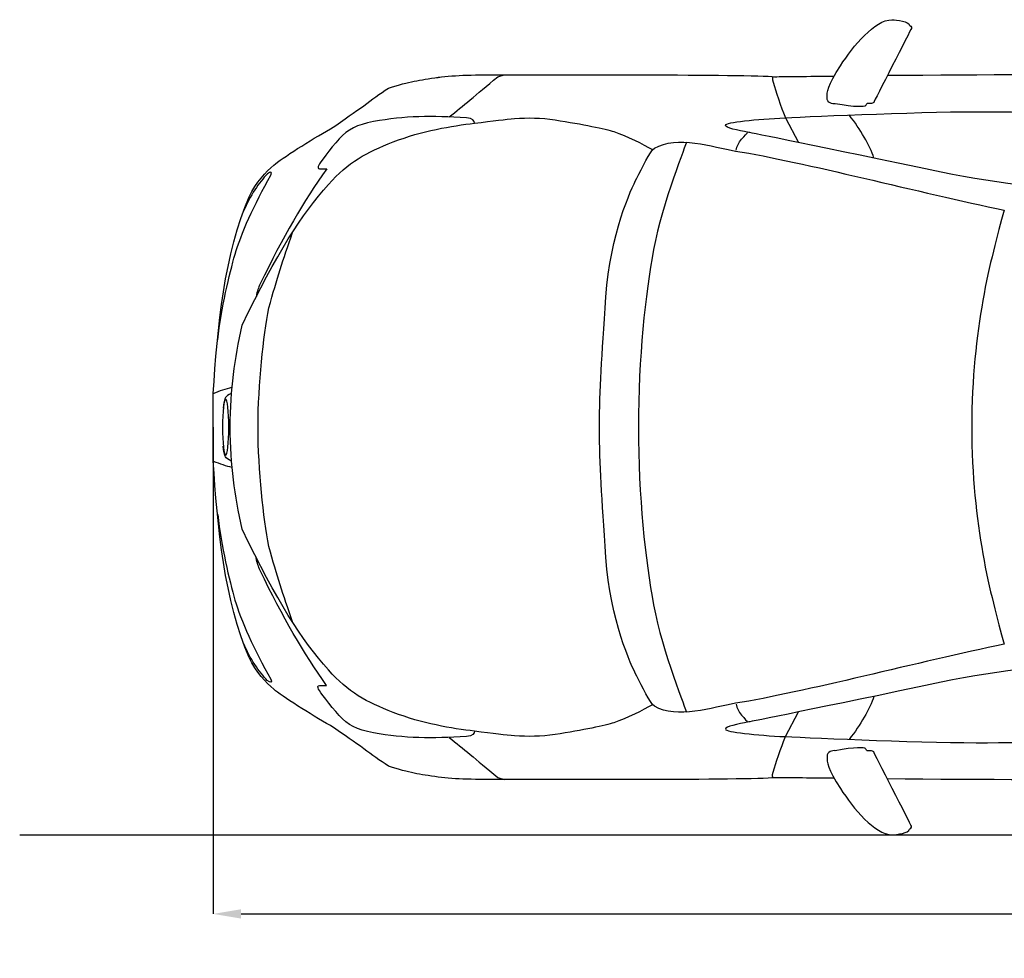
# Model space of a CAD drawing. Units: millimetres. Extents: x 10294 to 19595, y 1766 to 6249.
# Drawn here: x 10294 to 12774, y 1766 to 4131 of the extents above; entities that cross this region are included whole.
import ezdxf

# ---------------------------------------------------------------- set-up
doc = ezdxf.new("R2010")
doc.units = ezdxf.units.MM
doc.header["$MEASUREMENT"] = 0
doc.layers.add('Layer 1', color=7, linetype='Continuous')
doc.styles.get("Standard").update_dxf_attribs({"font": 'arial.ttf'})
doc.dimstyles.get("Standard").update_dxf_attribs({"dimtxt": 75, "dimasz": 70, "dimexe": 0.18, "dimexo": 0.0625, "dimgap": 20, "dimtad": 0, "dimdec": 4, "dimzin": 0, "dimdsep": 46, "dimtxsty": 'Standard', "dimcen": 0.09, "dimadec": 0, "dimazin": 0, "dimtfac": 1, "dimtdec": 4, "dimtofl": 0, "dimtmove": 0, "dimatfit": 3, "dimfxl": 0, "dimtolj": 1, "dimtzin": 0, "dimarcsym": 0})

# ---------------------------------------------------------------- blocks, each defined once
blk = doc.blocks.new('*D32')
at = {"color": 0, "lineweight": -2, "transparency": 16777216}
for p, q in [((10781.3, 3104.5), (10781.3, 1878)), ((15411.6, 3104.6), (15411.6, 1878)), ((10851.3, 1878.2), (12862.1, 1878.2)), ((15341.6, 1878.2), (13330.7, 1878.2))]:
    blk.add_line(p, q, dxfattribs=at)
at = {"color": 0, "transparency": 16777216}
for points in [[(10851.3, 1889.9), (10851.3, 1866.5), (10781.3, 1878.2)], [(15341.6, 1889.9), (15341.6, 1866.5), (15411.6, 1878.2)]]:
    blk.add_solid(points, dxfattribs=at)
at = {"layer": 'Defpoints', "color": 0, "transparency": 16777216}
for p in [(10781.3, 3104.5), (15411.6, 3104.6), (15411.6, 1878.2)]:
    blk.add_point(p, dxfattribs=at)
at = {"color": 0, "transparency": 16777216, "insert": (13096.4, 1878.2), "char_height": 75, "attachment_point": 5}
blk.add_mtext('\\A1;4630 mm', dxfattribs=at)

msp = doc.modelspace()

# ---------------------------------------------------------------- linework, layer by layer
at = {"color": 5}
msp.add_lwpolyline([(10293.60797, 2077.61835), (19594.99809, 2077.61835)], dxfattribs=at)
at = {"layer": 'Layer 1'}
for p, q in [((12222.66887, 3884.29667), (12255.27582, 3821.92124)), ((12222.70737, 2324.8724), (12255.31433, 2387.01079))]:
    msp.add_line(p, q, dxfattribs=at)
for points in [[(12361.17893, 4015.19736), (12393.905, 4065.19252), (12447.33064, 4130.95871), (12491.05565, 4131.31367)], [(12491.05565, 4131.31367), (12502.21462, 4131.31367), (12535.56999, 4126.54277), (12534.30898, 4118.14527)], [(12534.30898, 4118.14527), (12534.30898, 4118.14527), (12534.4269, 4118.14527), (12534.4269, 4118.14527)], [(12534.4269, 4118.14527), (12536.35932, 4117.39565), (12541.68131, 4112.86179), (12539.98593, 4109.47102)], [(12539.98593, 4109.47102), (12538.17263, 4106.23788), (12444.96384, 3922.7779), (12444.96384, 3922.7779)], [(11222.53222, 3959.05237), (11277.49441, 3975.9665), (11298.31309, 3979.08172), (11348.07121, 3986.10029)], [(11222.53222, 3959.05237), (11277.49562, 3975.9677), (11298.31309, 3979.08292), (11348.07242, 3986.06058)], [(11375.79055, 3886.38672), (11411.66915, 3914.73536), (11440.0575, 3939.33827), (11498.13611, 3987.24338)], [(11498.13611, 3987.24338), (11498.13611, 3987.24338), (11513.67011, 3992.17191), (11513.67011, 3992.17191)], [(12191.91493, 3988.19034), (12188.60237, 3981.05265), (12189.27258, 3981.17177), (12194.67399, 3963.03514)], [(12195.26478, 3987.63805), (12224.0478, 3988.15063), (12277.82719, 3988.5441), (12345.09264, 3989.05668)], [(13042.89152, 3992.33074), (13002.20232, 3992.96124), (12710.51214, 3992.21161), (12480.0158, 3990.39831)], [(11076.29247, 3856.10445), (11150.023, 3905.31148), (11177.78084, 3928.61368), (11222.53222, 3959.05237)], [(11076.29367, 3856.06595), (11150.0242, 3905.31268), (11177.78204, 3928.57517), (11222.53222, 3959.05237)], [(12194.67399, 3963.03514), (12199.95747, 3944.8973), (12219.82919, 3889.65836), (12222.66887, 3884.29667)], [(12424.10665, 3914.06394), (12422.68802, 3912.33006), (12398.20302, 3909.29425), (12348.08994, 3919.66388)], [(12428.36496, 3920.17527), (12426.94633, 3918.36196), (12424.10665, 3914.06394), (12424.10665, 3914.06394)], [(12222.62916, 3884.25696), (12295.92652, 3887.80535), (12591.28301, 3900.73792), (12731.21291, 3899.4372)], [(11184.95704, 3874.47812), (11141.94075, 3866.15883), (11121.24118, 3855.39574), (11098.53099, 3830.91074)], [(11419.47586, 3883.902), (11331.78759, 3888.94844), (11263.81343, 3889.50074), (11184.95704, 3874.47812)], [(11234.51903, 3823.26166), (11307.14617, 3851.53089), (11382.29654, 3863.71503), (11439.38849, 3870.57477)], [(11439.50641, 3870.53627), (11439.50641, 3875.46479), (11435.48393, 3882.95504), (11419.47586, 3883.902)], [(11439.38849, 3870.57477), (11486.81952, 3876.25292), (11518.87538, 3880.62915), (11539.77227, 3882.1272)], [(11539.77227, 3882.1272), (11575.09978, 3884.53251), (11606.20868, 3884.41459), (11642.56136, 3878.73644)], [(11642.56136, 3878.73644), (11712.46795, 3868.09126), (11769.75723, 3856.06595), (11790.53501, 3849.24471)], [(12071.50059, 3865.76537), (12072.32843, 3872.78394), (12149.21389, 3880.78798), (12222.62916, 3884.25696)], [(12445.51613, 3782.65187), (12434.5942, 3815.1397), (12412.31718, 3854.6076), (12383.17921, 3891.19732)], [(10933.75993, 3764.67046), (10953.35611, 3781.74342), (11026.57405, 3828.38752), (11076.29247, 3856.10445)], [(10933.75993, 3764.67166), (10953.35611, 3781.74462), (11026.57405, 3828.34781), (11076.29367, 3856.06595)], [(11790.53501, 3849.24471), (11823.06375, 3838.59953), (11863.04423, 3817.89876), (11887.72656, 3803.86282)], [(12130.44555, 3847.3917), (12101.82136, 3852.67518), (12070.59334, 3858.51096), (12071.50059, 3865.76537)], [(12112.15008, 3830.28024), (12119.12895, 3838.4419), (12127.25091, 3846.72148), (12127.25091, 3846.72148)], [(12614.86075, 3747.40137), (12311.57843, 3810.88139), (12130.44555, 3847.3917), (12130.44555, 3847.3917)], [(11098.53099, 3830.91074), (11075.81959, 3806.30662), (11048.73316, 3769.0479), (11046.84044, 3764.63196)], [(11071.16781, 3716.21426), (11121.08476, 3772.43866), (11167.72766, 3797.39654), (11234.51903, 3823.26166)], [(11973.64003, 3822.3159), (11973.64003, 3822.3159), (11913.19582, 3671.06821), (11890.52533, 3552.5875)], [(11892.57567, 3807.41241), (11949.35236, 3841.32008), (12039.56385, 3810.01505), (12096.97105, 3800.43355)], [(12098.35118, 3802.48389), (12100.20419, 3812.45886), (12104.97509, 3821.88153), (12112.15008, 3830.28024)], [(11847.9037, 3731.67005), (11861.15152, 3757.53517), (11880.66828, 3799.76333), (11892.57567, 3807.41241)], [(12096.97105, 3800.43355), (12266.63092, 3772.83333), (12563.17021, 3695.15974), (12773.99216, 3651.39502)], [(10872.01501, 3685.26299), (10888.53567, 3722.08854), (10914.32138, 3747.71663), (10933.75993, 3764.67046)], [(10872.01621, 3685.26299), (10888.53687, 3722.08975), (10914.32258, 3747.67812), (10933.75993, 3764.67166)], [(11066.98771, 3755.80008), (11008.95001, 3673.31589), (10956.66867, 3584.40512), (10899.81256, 3465.76558)], [(10926.3864, 3739.63558), (10931.27522, 3748.19071), (10924.69102, 3750.00521), (10917.59423, 3742.63168)], [(13372.04017, 3690.46826), (13201.23721, 3690.46826), (12917.94453, 3683.84315), (12614.86075, 3747.40137)], [(10836.13521, 3540.40456), (10850.13265, 3589.45276), (10885.30253, 3666.85081), (10926.3864, 3739.63558)], [(10917.59423, 3742.63168), (10897.36755, 3721.77449), (10873.43485, 3687.708), (10857.6241, 3648.59505)], [(11770.34803, 3432.9625), (11780.71766, 3590.79319), (11834.57647, 3705.92404), (11847.9037, 3731.67005)], [(10853.72195, 3361.99103), (10942.04072, 3544.03117), (11003.47039, 3639.99901), (11071.16781, 3716.21426)], [(10781.25123, 3189.80793), (10791.2274, 3351.14851), (10809.52166, 3545.96239), (10872.01501, 3685.26299)], [(10781.25243, 3189.76943), (10791.2274, 3351.11001), (10809.52166, 3545.96359), (10872.01621, 3685.26299)], [(12773.99216, 3651.39502), (12739.13753, 3527.35408), (12692.06146, 3351.38555), (12692.06146, 3104.72351)], [(10921.14262, 3405.20465), (10942.63152, 3481.10465), (10955.83963, 3524.08123), (10981.07425, 3595.0515)], [(10792.76516, 3324.65409), (10800.92562, 3404.02186), (10822.37481, 3491.03991), (10836.13521, 3540.40456)], [(10899.81256, 3465.76558), (10894.88403, 3455.51507), (10891.57268, 3448.06212), (10889.79788, 3433.63151)], [(10781.37035, 3189.76943), (10798.4024, 3196.70859), (10813.10976, 3201.79474), (10828.25029, 3205.1458)], [(10811.92696, 3179.36009), (10810.07395, 3176.91508), (10807.23427, 3163.98252), (10806.56406, 3152.19425)], [(10826.59461, 3189.76943), (10819.22108, 3186.21983), (10813.81968, 3181.68598), (10811.92696, 3179.36009)], [(12692.06146, 3104.72351), (12692.06146, 2857.82322), (12739.13753, 2681.93411), (12773.99216, 2557.77525)], [(10811.76933, 3030.00631), (10809.91633, 3032.29249), (10807.07665, 3045.26476), (10806.40644, 3057.05303)], [(10826.43699, 3019.32143), (10819.06345, 3022.86982), (10813.66205, 3027.40368), (10811.76933, 3030.00631)], [(10781.21273, 3019.32143), (10798.24477, 3012.53869), (10812.95213, 3007.05908), (10828.09266, 3004.06177)], [(10872.01501, 2523.94459), (10809.52166, 2663.3631), (10791.2274, 2858.01935), (10781.25123, 3019.28052)], [(10872.01621, 2523.94579), (10809.52166, 2663.3246), (10791.2274, 2858.02055), (10781.25243, 3019.28172)], [(10792.60753, 2884.63531), (10800.76799, 2805.22663), (10822.21718, 2718.05095), (10835.97758, 2669.00155)], [(11071.16781, 2492.83568), (11003.47039, 2569.08944), (10942.04072, 2665.1764), (10853.72195, 2847.29476)], [(10981.07425, 2614.07906), (10955.83963, 2685.32488), (10942.63152, 2727.98621), (10921.14262, 2803.76708)], [(10899.65493, 2743.32407), (10894.72641, 2753.73221), (10891.41505, 2760.94812), (10889.64026, 2775.61577)], [(11066.83009, 2453.36899), (11008.79238, 2535.85318), (10956.51104, 2624.64483), (10899.65493, 2743.32407)], [(10835.97758, 2669.00155), (10849.97502, 2619.63809), (10885.1449, 2542.08242), (10926.22877, 2469.61411)], [(11890.52533, 2656.58157), (11913.19582, 2537.98174), (11973.64003, 2386.81346), (11973.64003, 2386.81346)], [(10917.4366, 2466.53859), (10897.20992, 2487.35607), (10873.27722, 2521.30345), (10857.46648, 2560.18055)], [(12773.99216, 2557.77525), (12563.17021, 2514.12845), (12266.63092, 2436.33574), (12096.97105, 2408.85464)], [(10933.75993, 2444.18095), (10914.32138, 2461.41153), (10888.53567, 2486.99991), (10872.01501, 2523.94459)], [(10933.75993, 2444.18215), (10914.32258, 2461.41273), (10888.53687, 2487.00111), (10872.01621, 2523.94579)], [(13372.07867, 2518.74172), (13201.27571, 2518.74172), (12917.98304, 2525.44384), (12614.89926, 2461.8459)], [(11234.51903, 2385.94591), (11167.72766, 2411.65341), (11121.08476, 2436.84832), (11071.16781, 2492.83568)], [(10926.22877, 2469.61411), (10931.11759, 2460.86044), (10924.53339, 2459.00743), (10917.4366, 2466.53859)], [(11892.57567, 2401.83607), (11880.66828, 2409.40694), (11861.15152, 2451.59539), (11847.9037, 2477.30169)], [(12614.89926, 2461.8459), (12311.61694, 2398.13005), (12130.48405, 2361.77737), (12130.48405, 2361.77737)], [(11076.29367, 2352.82758), (11026.57405, 2380.70334), (10953.35611, 2427.22832), (10933.75993, 2444.18215)], [(11076.29247, 2352.82637), (11026.57405, 2380.70213), (10953.35611, 2427.22711), (10933.75993, 2444.18095)], [(11098.37336, 2378.29803), (11075.66196, 2403.01887), (11048.57553, 2440.00205), (11046.68282, 2444.22186)], [(12096.97105, 2408.85464), (12039.56385, 2399.47047), (11949.35236, 2367.57344), (11892.57567, 2401.83607)], [(12098.35118, 2406.64667), (12100.20419, 2396.6308), (12104.97509, 2387.16842), (12112.15008, 2378.92854)], [(12445.55584, 2426.40048), (12434.63391, 2394.06907), (12412.35689, 2354.71909), (12383.21891, 2317.97295)], [(11439.38849, 2338.6713), (11382.29654, 2345.41433), (11307.14617, 2357.59727), (11234.51903, 2385.94591)], [(11887.72656, 2405.42417), (11863.04423, 2391.18969), (11823.06375, 2370.52983), (11790.53501, 2360.08079)], [(11184.79941, 2334.76916), (11141.78312, 2343.00903), (11121.08356, 2353.65541), (11098.37336, 2378.29803)], [(11790.53501, 2360.08079), (11769.75723, 2353.06341), (11712.46795, 2340.95869), (11642.56136, 2330.2738)], [(12130.48405, 2361.77737), (12101.85987, 2356.33626), (12070.63184, 2350.54019), (12071.53909, 2343.52282)], [(12112.15008, 2378.92854), (12119.12895, 2370.76687), (12127.25091, 2362.28996), (12127.25091, 2362.28996)], [(11222.53222, 2250.43075), (11177.78084, 2280.43627), (11150.023, 2303.69876), (11076.29247, 2352.82637)], [(11222.53222, 2250.39224), (11177.78204, 2280.43747), (11150.0242, 2303.69996), (11076.29367, 2352.82758)], [(11419.31823, 2325.4632), (11331.62997, 2320.21942), (11263.6558, 2319.54921), (11184.79941, 2334.76916)], [(11439.34878, 2338.71222), (11439.34878, 2333.54665), (11435.32631, 2326.17312), (11419.31823, 2325.4632)], [(11539.77227, 2327.04066), (11518.87538, 2328.57842), (11486.81952, 2332.79702), (11439.38849, 2338.6713)], [(12071.53909, 2343.52282), (12072.36693, 2336.30691), (12149.25239, 2328.38229), (12222.66767, 2324.91211)], [(11375.83026, 2322.54651), (11411.70886, 2294.35429), (11440.0972, 2269.71167), (11498.17582, 2221.96419)], [(11642.56136, 2330.2738), (11606.20868, 2324.71357), (11575.09978, 2324.71357), (11539.77227, 2327.04066)], [(12194.71249, 2246.17364), (12199.99597, 2264.27056), (12219.8677, 2319.23396), (12222.70737, 2324.8724)], [(12222.66767, 2324.91211), (12295.96502, 2321.2843), (12591.32151, 2308.27353), (12731.25141, 2309.57424)], [(12424.10665, 2295.10392), (12422.68802, 2296.83901), (12398.20302, 2299.71719), (12348.08994, 2289.38727)], [(12428.36496, 2288.83497), (12426.94633, 2290.92382), (12424.10665, 2295.10392), (12424.10665, 2295.10392)], [(12539.98593, 2099.46101), (12538.17263, 2102.85177), (12444.96384, 2286.31175), (12444.96384, 2286.31175)], [(11348.07121, 2223.06757), (11298.31309, 2230.00794), (11277.49441, 2233.16166), (11222.53222, 2250.43075)], [(11348.07242, 2223.06878), (11298.31309, 2230.00794), (11277.49562, 2233.16287), (11222.53222, 2250.39224)], [(12191.95343, 2221.05814), (12188.64088, 2227.9973), (12189.31109, 2227.9973), (12194.71249, 2246.17364)], [(11498.17582, 2221.96419), (11498.17582, 2221.96419), (11513.70981, 2217.11508), (11513.70981, 2217.11508)], [(12345.09264, 2219.99326), (12277.82719, 2220.54435), (12224.0478, 2221.05694), (12195.26478, 2221.29398)], [(12480.0158, 2219.08721), (12710.51214, 2217.15479), (13002.20232, 2216.56279), (13042.89152, 2216.91775)], [(12361.17893, 2194.12814), (12393.905, 2143.77802), (12447.33064, 2078.09123), (12491.05565, 2077.61835)], [(12491.05565, 2077.61835), (12502.21462, 2077.61835), (12535.56999, 2082.46746), (12534.30898, 2091.0238)], [(12534.30898, 2091.0238), (12534.30898, 2091.0238), (12534.4269, 2091.0238), (12534.4269, 2091.0238)], [(12534.4269, 2091.0238), (12536.35932, 2091.77222), (12541.68131, 2096.22786), (12539.98593, 2099.46101)]]:
    msp.add_open_spline(points, degree=3, dxfattribs=at)
for points, knots in [([(11348.07121, 3986.10029), (11391.75772, 3992.17191), (11440.0575, 3992.32953), (11519.50468, 3992.32953), (11604.5121, 3992.32953), (12136.08279, 3994.02492), (12195.26478, 3987.63805)], [15, 15, 15, 15, 16, 16, 16, 17, 17, 17, 17]), ([(11348.07242, 3986.06058), (11391.75772, 3992.17311), (11440.0575, 3992.33074), (11519.50588, 3992.33074), (11604.5133, 3992.33074), (12136.04428, 3994.02612), (12195.26599, 3987.63805)], [14, 14, 14, 14, 15, 15, 15, 16, 16, 16, 16]), ([(12348.08994, 3919.66388), (12341.34691, 3918.63871), (12327.38918, 3921.35927), (12327.38918, 3934.92233), (12327.38918, 3948.64303), (12328.41435, 3965.08428), (12361.17893, 4015.19736)], [0, 0, 0, 0, 1, 1, 1, 2, 2, 2, 2]), ([(12444.96384, 3922.7779), (12443.82075, 3920.92489), (12441.06049, 3920.17527), (12439.12927, 3920.17527), (12436.88159, 3920.17527), (12428.36496, 3920.17527), (12428.36496, 3920.17527)], [7, 7, 7, 7, 8, 8, 8, 9, 9, 9, 9]), ([(12731.21291, 3899.4372), (12871.22222, 3898.13648), (13202.85318, 3894.50868), (13315.06614, 3894.50868), (13427.39702, 3894.50868), (13818.64315, 3879.48606), (13928.68665, 3875.34687)], [5, 5, 5, 5, 6, 6, 6, 7, 7, 7, 7]), ([(11046.84044, 3764.63196), (11044.94773, 3760.25452), (11043.68672, 3755.80008), (11048.73316, 3755.80008), (11053.70139, 3755.80008), (11066.98771, 3755.80008), (11066.98771, 3755.80008)], [4, 4, 4, 4, 5, 5, 5, 6, 6, 6, 6]), ([(11890.52533, 3552.5875), (11869.27347, 3439.78253), (11852.43756, 3279.38891), (11852.43756, 3104.72231), (11852.43756, 2929.66103), (11869.27347, 2769.34562), (11890.52533, 2656.58157)], [1, 1, 1, 1, 2, 2, 2, 3, 3, 3, 3]), ([(11847.9037, 2477.30169), (11834.57647, 2503.20652), (11780.71766, 2618.41559), (11770.34803, 2776.28599), (11759.9784, 2934.15639), (11754.26174, 3005.36369), (11754.26174, 3104.72351), (11754.26174, 3203.76687), (11759.9784, 3274.85506), (11770.34803, 3432.9625)], [4, 4, 4, 4, 5, 5, 5, 6, 6, 6, 7, 7, 7, 7]), ([(10921.14262, 2803.76708), (10907.93451, 2876.98623), (10894.0947, 2993.41659), (10894.0947, 3104.72351), (10894.0947, 3215.51664), (10907.93451, 3332.22375), (10921.14262, 3405.20465)], [1, 1, 1, 1, 2, 2, 2, 3, 3, 3, 3]), ([(10853.72195, 2847.29476), (10835.4662, 2935.02273), (10824.07139, 3006.82204), (10824.07139, 3104.6826), (10824.07139, 3202.26762), (10835.4662, 3274.26306), (10853.72195, 3361.99103)], [7, 7, 7, 7, 8, 8, 8, 9, 9, 9, 9]), ([(10781.25123, 3019.28052), (10781.25123, 3041.47933), (10781.25123, 3084.53413), (10781.25123, 3104.6826), (10781.25123, 3124.71195), (10781.25123, 3167.72824), (10781.25123, 3189.80793)], [8, 8, 8, 8, 9, 9, 9, 10, 10, 10, 10]), ([(10781.25243, 3019.28172), (10781.25243, 3041.47933), (10781.25243, 3084.49562), (10781.25243, 3104.6838), (10781.25243, 3124.71315), (10781.25243, 3167.72944), (10781.25243, 3189.76943)], [7, 7, 7, 7, 8, 8, 8, 9, 9, 9, 9]), ([(10820.20775, 3104.72351), (10820.20775, 3065.53115), (10816.65815, 3033.71233), (10812.43955, 3033.71233), (10808.30036, 3033.71233), (10804.71226, 3065.53115), (10804.71226, 3104.72351), (10804.71226, 3143.52), (10808.30036, 3175.41823), (10812.43955, 3175.41823), (10816.65815, 3175.41823), (10820.20775, 3143.52), (10820.20775, 3104.72351)], [0, 0, 0, 0, 1, 1, 1, 2, 2, 2, 3, 3, 3, 4, 4, 4, 4]), ([(11046.68282, 2444.22186), (11044.7901, 2448.75572), (11043.52909, 2453.36899), (11048.57553, 2453.36899), (11053.54377, 2453.36899), (11066.83009, 2453.36899), (11066.83009, 2453.36899)], [4, 4, 4, 4, 5, 5, 5, 6, 6, 6, 6]), ([(12731.25141, 2309.57424), (12871.26072, 2310.87616), (13202.89168, 2314.58218), (13315.10464, 2314.58218), (13427.43553, 2314.58218), (13818.68165, 2329.84063), (13928.72515, 2333.74398)], [5, 5, 5, 5, 6, 6, 6, 7, 7, 7, 7]), ([(12348.08994, 2289.38727), (12341.34691, 2290.37273), (12327.38918, 2287.53305), (12327.38918, 2274.12761), (12327.38918, 2260.60425), (12328.41435, 2244.1233), (12361.17893, 2194.12814)], [0, 0, 0, 0, 1, 1, 1, 2, 2, 2, 2]), ([(12444.96384, 2286.31175), (12443.82075, 2288.08535), (12441.06049, 2288.83497), (12439.12927, 2288.83497), (12436.88159, 2288.83497), (12428.36496, 2288.83497), (12428.36496, 2288.83497)], [7, 7, 7, 7, 8, 8, 8, 9, 9, 9, 9]), ([(12195.26478, 2221.29398), (12136.08279, 2215.06474), (11604.5121, 2216.76012), (11519.50468, 2216.76012), (11440.0575, 2216.76012), (11391.75772, 2217.15358), (11348.07121, 2223.06757)], [1, 1, 1, 1, 2, 2, 2, 3, 3, 3, 3]), ([(12195.26599, 2221.29518), (12136.04428, 2215.06474), (11604.5133, 2216.76012), (11519.50588, 2216.76012), (11440.0575, 2216.76012), (11391.75772, 2217.15479), (11348.07242, 2223.06878)], [0, 0, 0, 0, 1, 1, 1, 2, 2, 2, 2])]:
    msp.add_open_spline(points, degree=3, knots=knots, dxfattribs=at)

# ---------------------------------------------------------------- dimensions: what is measured, and where the dimension line sits
dim = msp.add_linear_dim(base=(15411.58042, 1878.1913), p1=(10781.25123, 3104.54423), p2=(15411.58042, 3104.62444), text='4630 mm', dimstyle='Standard')
dim.commit()
dim.dimension.update_dxf_attribs({"geometry": '*D32', "text_midpoint": (13096.41582, 1878.1913)})

doc.saveas('drawing.dxf')
